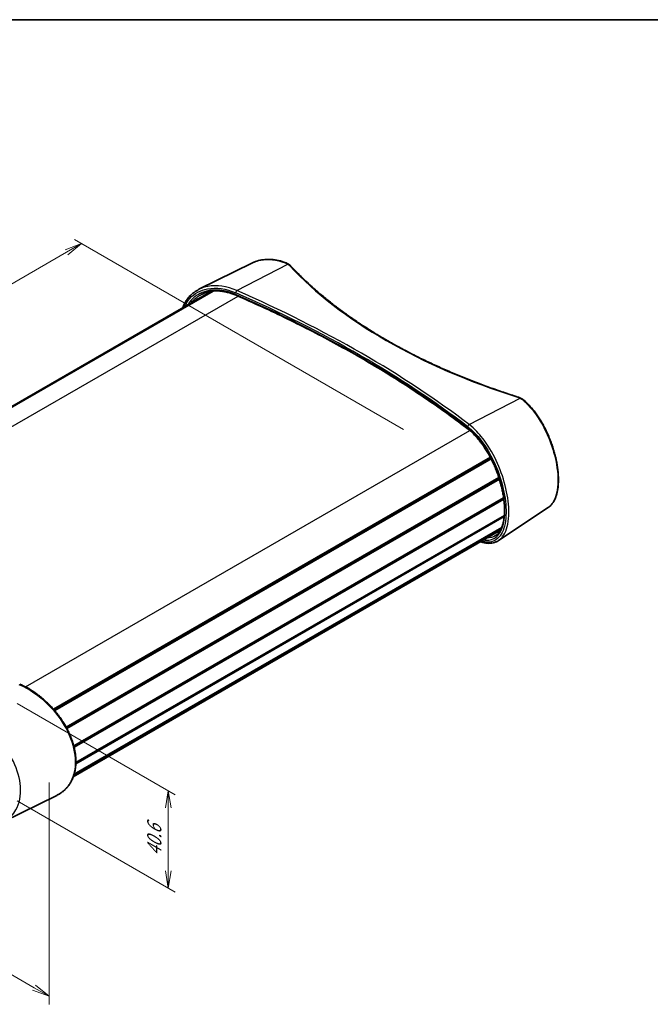
# Model space of a CAD drawing. Units: millimetres. Extents: x 14 to 3759, y 8 to 992.
# Drawn here: x 121 to 212, y 147 to 289 of the extents above; entities that cross this region are included whole.
import ezdxf

# ---------------------------------------------------------------- set-up
doc = ezdxf.new("R2010")
doc.units = ezdxf.units.MM
doc.layers.get('Defpoints').update_dxf_attribs({"lineweight": 25})
for name, color, linetype, lineweight in [('Border (ISO)', 7, 'Continuous', 35), ('Dimension (ISO)', 7, 'Continuous', 18), ('Visible (ISO)', 7, 'Continuous', 35), ('Visible Narrow (ISO)', 7, 'Continuous', 25)]:
    doc.layers.add(name, color=color, linetype=linetype, lineweight=lineweight)
doc.styles.add('Note Text (TK)', font='MS PGothic.ttf')
doc.dimstyles.new('Default - Method 1b (TK)', dxfattribs={"dimtxt": 2.5, "dimasz": 2.5, "dimexe": 1, "dimexo": 1.5, "dimgap": 1, "dimtad": 1, "dimrnd": 1e-08, "dimdsep": 46, "dimtxsty": 'Note Text (TK)', "dimblk": 'OPEN', "dimcen": 0.09, "dimdle": 5, "dimclrd": 100, "dimclre": 100, "dimclrt": 7, "dimadec": 1, "dimazin": 1, "dimtfac": 1, "dimtmove": 0, "dimatfit": 3, "dimldrblk": 'OPEN', "dimfxl": 1, "dimtolj": 1, "dimlwd": -1, "dimlwe": -1, "dimarcsym": 0})

# ---------------------------------------------------------------- blocks, each defined once
blk = doc.blocks.new('図面枠 tk図枠')
at = {"layer": 'Border (ISO)'}
blk.add_line((14.5, 289), (405.5, 289), dxfattribs=at)
blk = doc.blocks.new('_Open')
at = {"color": 0, "linetype": 'ByBlock', "lineweight": -2}
for p, q in [((-1, 0.167), (0, 0)), ((-1, -0.167), (0, 0)), ((0, 0), (-1, 0))]:
    blk.add_line(p, q, dxfattribs=at)
blk = doc.blocks.new('*D13')
at = {"layer": 'Defpoints', "color": 0}
for p in [(79.12, 206.8), (124.9, 180.37), (124.9, 147.71)]:
    blk.add_point(p, dxfattribs=at)
at = {"layer": 'Dimension (ISO)', "color": 100}
for p, q in [((79.12, 205.07), (79.12, 172.99)), ((124.9, 178.64), (124.9, 146.55)), ((81.28, 172.89), (122.74, 148.96))]:
    blk.add_line(p, q, dxfattribs=at)
at = {"layer": 'Dimension (ISO)', "color": 100, "xscale": 2.5, "yscale": 2.5, "zscale": 2.5}
for p, rotation in [((79.12, 174.14), 150), ((124.9, 147.71), 330)]:
    blk.add_blockref('_Open', p, dxfattribs=dict(at, rotation=rotation))
at = {"layer": 'Dimension (ISO)', "color": 7, "insert": (100.44, 164.16), "char_height": 2.5, "attachment_point": 4, "rotation": 330, "style": 'Note Text (TK)'}
blk.add_mtext('\\A1;{\\Q-30.000;\\W0.816;\\H0.816x; \\fＭＳ Ｐゴシック|b0|i0;134.2}', dxfattribs=at)
blk = doc.blocks.new('*D14')
at = {"layer": 'Defpoints', "color": 0}
for p in [(118.8, 190.93), (118.8, 176.85), (142.14, 163.38)]:
    blk.add_point(p, dxfattribs=at)
at = {"layer": 'Dimension (ISO)', "color": 100}
for p, q in [((120.3, 190.07), (143.14, 176.88)), ((120.3, 175.98), (143.14, 162.8)), ((142.14, 174.96), (142.14, 165.88))]:
    blk.add_line(p, q, dxfattribs=at)
at = {"layer": 'Dimension (ISO)', "color": 100, "xscale": 2.5, "yscale": 2.5, "zscale": 2.5}
for p, rotation in [((142.14, 177.46), 90), ((142.14, 163.38), 270)]:
    blk.add_blockref('_Open', p, dxfattribs=dict(at, rotation=rotation))
at = {"layer": 'Dimension (ISO)', "color": 7, "insert": (140.12, 167.47), "char_height": 2.5, "attachment_point": 4, "rotation": 90, "style": 'Note Text (TK)'}
blk.add_mtext('\\A1;{\\Q30.000;\\W0.816;\\H0.816x; \\fＭＳ Ｐゴシック|b0|i0;40.6}', dxfattribs=at)
blk = doc.blocks.new('*D15')
at = {"layer": 'Defpoints', "color": 0}
for p in [(177.67, 228.84), (46.86, 208.83), (94.94, 181.07)]:
    blk.add_point(p, dxfattribs=at)
at = {"layer": 'Dimension (ISO)', "color": 100}
for p, q in [((176.17, 229.7), (128.59, 257.18)), ((127.42, 255.35), (49.02, 210.08)), ((93.44, 181.94), (45.86, 209.41))]:
    blk.add_line(p, q, dxfattribs=at)
at = {"layer": 'Dimension (ISO)', "color": 100, "xscale": 2.5, "yscale": 2.5, "zscale": 2.5}
for p, rotation in [((129.59, 256.6), 30.00000000000005), ((46.86, 208.83), 210)]:
    blk.add_blockref('_Open', p, dxfattribs=dict(at, rotation=rotation))
at = {"layer": 'Dimension (ISO)', "color": 7, "insert": (85.67, 233.58), "char_height": 2.5, "attachment_point": 4, "rotation": 30, "style": 'Note Text (TK)'}
blk.add_mtext('\\A1;{\\Q-30.000;\\W0.816;\\H0.816x;234}', dxfattribs=at)

msp = doc.modelspace()

# ---------------------------------------------------------------- linework, layer by layer
at = {"layer": 'Visible (ISO)'}
for p, q in [((154.3174, 253.8186), (146.5827, 249.9916)), ((85.3062, 213.2923), (148.3901, 249.7139)), ((85.3771, 213.2656), (148.539, 249.7322)), ((85.4157, 213.2505), (148.6175, 249.74)), ((125.5575, 189.2317), (188.7053, 225.69)), ((125.6506, 189.1246), (188.7697, 225.5664)), ((125.7211, 189.042), (188.8185, 225.4713)), ((127.3734, 186.6528), (189.9342, 222.7723)), ((127.4174, 186.5723), (189.963, 222.683)), ((127.4879, 186.4402), (190.0092, 222.5369)), ((128.47, 183.9488), (190.6257, 219.8344)), ((128.4783, 183.9166), (190.6305, 219.8002)), ((128.4783, 183.9166), (190.6305, 219.8002)), ((128.5218, 183.7425), (190.6551, 219.6152)), ((197.0604, 218.4236), (189.8744, 213.6356)), ((128.7674, 181.3531), (190.7166, 217.1195)), ((128.7732, 181.5188), (190.7317, 217.2905)), ((128.401, 179.471), (190.1638, 215.1297)), ((128.5019, 179.7717), (190.3283, 215.4672)), ((128.5258, 179.8524), (190.3642, 215.5548)), ((118.2938, 172.953), (126.0286, 176.78))]:
    msp.add_line(p, q, dxfattribs=at)
for points, knots in [([(159.1169, 253.8439), (158.7733, 253.9721), (158.4292, 254.0756), (157.7462, 254.2308), (157.4073, 254.2826), (156.7409, 254.3333), (156.4134, 254.3322), (155.7764, 254.2764), (155.4668, 254.2218), (154.872, 254.0595), (154.5869, 253.9519), (154.3174, 253.8186)], [0, 0, 0, 0, 0.2491034, 0.2491034, 0.4982068, 0.4982068, 0.74731019, 0.74731019, 0.99641359, 0.99641359, 1.24551699, 1.24551699, 1.24551699, 1.24551699]), ([(159.1169, 253.8439), (159.1493, 253.8318), (159.1812, 253.8191), (159.244, 253.7924), (159.275, 253.7784), (159.3357, 253.7492), (159.3656, 253.7339), (159.4241, 253.7021), (159.4528, 253.6856), (159.5089, 253.6513), (159.5364, 253.6335), (159.5632, 253.6152)], [0, 0, 0, 0, 0.021615267, 0.021615267, 0.043230533, 0.043230533, 0.0648458, 0.0648458, 0.086461066, 0.086461066, 0.108076333, 0.108076333, 0.108076333, 0.108076333]), ([(159.5632, 253.6152), (159.5862, 253.5993), (159.6088, 253.5832), (159.6529, 253.5503), (159.6745, 253.5336), (159.7165, 253.4994), (159.737, 253.482), (159.7769, 253.4466), (159.7962, 253.4286), (159.8339, 253.392), (159.8521, 253.3733), (159.8697, 253.3544)], [0.090058291, 0.090058291, 0.090058291, 0.090058291, 0.132540195, 0.132540195, 0.175022099, 0.175022099, 0.217504003, 0.217504003, 0.259985908, 0.259985908, 0.302467812, 0.302467812, 0.302467812, 0.302467812]), ([(192.6883, 234.4125), (191.9919, 234.6334), (191.3011, 234.8598), (189.9311, 235.3236), (189.252, 235.561), (187.9061, 236.0465), (187.2393, 236.2947), (185.9187, 236.8015), (185.2649, 237.0601), (183.9709, 237.5877), (183.3306, 237.8566), (182.0643, 238.4045), (181.4382, 238.6835), (180.2007, 239.2511), (179.5894, 239.5399), (178.3819, 240.1268), (177.7858, 240.425), (176.6095, 241.0307), (176.0293, 241.3381), (174.8851, 241.9619), (174.3213, 242.2782), (173.2104, 242.9196), (172.6634, 243.2446), (171.5868, 243.9029), (171.0572, 244.2362), (170.0159, 244.9109), (169.5042, 245.2523), (168.4991, 245.9426), (168.0057, 246.2917), (167.0377, 246.9971), (166.5632, 247.3535), (165.6332, 248.0734), (165.1779, 248.4368), (164.2868, 249.1704), (163.8511, 249.5405), (162.7869, 250.4738), (162.1709, 251.0409), (160.9853, 252.1882), (160.4156, 252.7683), (159.8697, 253.3544)], [-0.302467812, -0.302467812, -0.302467812, -0.302467812, -0.272221031, -0.272221031, -0.24197425, -0.24197425, -0.211727468, -0.211727468, -0.181480687, -0.181480687, -0.151233906, -0.151233906, -0.120987125, -0.120987125, -0.090740344, -0.090740344, -0.060493562, -0.060493562, -0.030246781, -0.030246781, 0, 0, 0.030246781, 0.030246781, 0.060493562, 0.060493562, 0.090740344, 0.090740344, 0.120987125, 0.120987125, 0.151233906, 0.151233906, 0.181480687, 0.181480687, 0.211727468, 0.211727468, 0.25709764, 0.25709764, 0.302467812, 0.302467812, 0.302467812, 0.302467812]), ([(144.2102, 247.3006), (144.2529, 247.4168), (144.2991, 247.5306), (144.4242, 247.8105), (144.5075, 247.9734), (144.6895, 248.2863), (144.7882, 248.4364), (145.0003, 248.7231), (145.1137, 248.8596), (145.4263, 249.1954), (145.6363, 249.3834), (146.0874, 249.7186), (146.3285, 249.8658), (146.5827, 249.9916)], [3.58099819, 3.58099819, 3.58099819, 3.58099819, 3.67839511, 3.67839511, 3.82576958, 3.82576958, 3.97298882, 3.97298882, 4.12022951, 4.12022951, 4.35564479, 4.35564479, 4.59106008, 4.59106008, 4.59106008, 4.59106008]), ([(151.9468, 249.13), (151.7627, 249.2099), (151.5785, 249.2825), (151.2108, 249.4127), (151.0273, 249.4703), (150.6624, 249.5701), (150.4809, 249.6124), (150.1209, 249.6815), (149.9424, 249.7083), (149.5895, 249.7465), (149.4152, 249.7579), (149.0715, 249.7653), (148.9023, 249.7613), (148.5699, 249.7381), (148.4068, 249.7188), (148.0875, 249.6653), (147.9314, 249.6311), (147.6272, 249.5479), (147.479, 249.499), (147.1914, 249.3868), (147.052, 249.3235), (146.9173, 249.2532)], [0, 0, 0, 0, 0.14152493, 0.14152493, 0.28304986, 0.28304986, 0.42457478, 0.42457478, 0.56609971, 0.56609971, 0.70762464, 0.70762464, 0.84914957, 0.84914957, 0.99067449, 0.99067449, 1.13219942, 1.13219942, 1.27372435, 1.27372435, 1.41524928, 1.41524928, 1.41524928, 1.41524928]), ([(185.4815, 229.7694), (184.5355, 230.4976), (183.5708, 231.2185), (181.6049, 232.6451), (180.6038, 233.3508), (178.5658, 234.7464), (177.529, 235.4363), (175.4206, 236.7997), (174.3491, 237.4732), (172.1722, 238.8031), (171.0668, 239.4596), (168.8231, 240.7549), (167.6849, 241.3938), (165.3764, 242.6535), (164.2063, 243.2743), (161.835, 244.4972), (160.634, 245.0993), (158.2019, 246.2844), (156.971, 246.8673), (154.4803, 248.0135), (153.2205, 248.5768), (151.9468, 249.13)], [-0.146189854, -0.146189854, -0.146189854, -0.146189854, -0.116951883, -0.116951883, -0.087713912, -0.087713912, -0.058475942, -0.058475942, -0.029237971, -0.029237971, 0, 0, 0.029237971, 0.029237971, 0.058475942, 0.058475942, 0.087713912, 0.087713912, 0.116951883, 0.116951883, 0.146189854, 0.146189854, 0.146189854, 0.146189854]), ([(192.6883, 234.4125), (192.7186, 234.4029), (192.7487, 234.3929), (192.8082, 234.3722), (192.8376, 234.3616), (192.8958, 234.3395), (192.9245, 234.3281), (192.9813, 234.3047), (193.0093, 234.2926), (193.0646, 234.2678), (193.0919, 234.2551), (193.1187, 234.242)], [-0.302467812, -0.302467812, -0.302467812, -0.302467812, -0.259985908, -0.259985908, -0.217504003, -0.217504003, -0.175022099, -0.175022099, -0.132540195, -0.132540195, -0.090058291, -0.090058291, -0.090058291, -0.090058291]), ([(193.1187, 234.242), (193.1499, 234.2268), (193.1805, 234.2111), (193.2406, 234.1782), (193.27, 234.1612), (193.3277, 234.1258), (193.356, 234.1076), (193.4112, 234.0698), (193.4382, 234.0503), (193.4907, 234.0101), (193.5163, 233.9895), (193.5411, 233.9682)], [0, 0, 0, 0, 0.021615267, 0.021615267, 0.043230533, 0.043230533, 0.0648458, 0.0648458, 0.086461066, 0.086461066, 0.108076333, 0.108076333, 0.108076333, 0.108076333]), ([(197.0604, 218.4236), (197.1574, 218.4882), (197.25, 218.5608), (197.4277, 218.7226), (197.5125, 218.8121), (197.6739, 219.008), (197.7503, 219.1147), (197.8941, 219.3448), (197.9612, 219.4686), (198.0853, 219.7318), (198.1421, 219.8715), (198.2448, 220.1654), (198.2906, 220.3196), (198.371, 220.641), (198.4056, 220.8081), (198.4634, 221.1538), (198.4867, 221.3324), (198.522, 221.6998), (198.5341, 221.8885), (198.5473, 222.2751), (198.5483, 222.4729), (198.5396, 222.8763), (198.5298, 223.082), (198.4995, 223.5003), (198.479, 223.7129), (198.4275, 224.1439), (198.3964, 224.3623), (198.3239, 224.8037), (198.2824, 225.0268), (198.1892, 225.4765), (198.1374, 225.7032), (198.0238, 226.1588), (197.9619, 226.3878), (197.8282, 226.8467), (197.7564, 227.0767), (197.6032, 227.5363), (197.5218, 227.7659), (197.3495, 228.2233), (197.2587, 228.4511), (197.0681, 228.9034), (196.9682, 229.1279), (196.7601, 229.572), (196.6517, 229.7916), (196.427, 230.2244), (196.3106, 230.4376), (196.0704, 230.8559), (195.9466, 231.0611), (195.6923, 231.4619), (195.5618, 231.6575), (195.2947, 232.0377), (195.1582, 232.2223), (194.7844, 232.7017), (194.5425, 232.9846), (194.0485, 233.5088), (193.7964, 233.7501), (193.5411, 233.9682)], [1.48873209, 1.48873209, 1.48873209, 1.48873209, 1.62155369, 1.62155369, 1.7567956, 1.7567956, 1.8951999, 1.8951999, 2.03645227, 2.03645227, 2.17956858, 2.17956858, 2.32346933, 2.32346933, 2.46737194, 2.46737194, 2.61087163, 2.61087163, 2.75384541, 2.75384541, 2.89634406, 2.89634406, 3.03850925, 3.03850925, 3.1805209, 3.1805209, 3.32256519, 3.32256519, 3.46482094, 3.46482094, 3.6074474, 3.6074474, 3.75056941, 3.75056941, 3.89428717, 3.89428717, 4.03867551, 4.03867551, 4.18377626, 4.18377626, 4.32959008, 4.32959008, 4.47608012, 4.47608012, 4.62319474, 4.62319474, 4.77086904, 4.77086904, 4.91902143, 4.91902143, 5.06754978, 5.06754978, 5.31847371, 5.31847371, 5.56939764, 5.56939764, 5.56939764, 5.56939764]), ([(189.4252, 214.3112), (189.5194, 214.3711), (189.6096, 214.4408), (189.7782, 214.5972), (189.857, 214.6831), (190.0033, 214.87), (190.0711, 214.9702), (190.1966, 215.1847), (190.2544, 215.2985), (190.3606, 215.5397), (190.4091, 215.6669), (190.4967, 215.9344), (190.536, 216.0747), (190.6051, 216.3678), (190.6351, 216.5207), (190.6856, 216.8384), (190.7061, 217.0032), (190.7375, 217.3441), (190.7483, 217.5201), (190.7603, 217.8823), (190.7614, 218.0686), (190.7536, 218.4503), (190.7448, 218.6458), (190.7171, 219.0449), (190.6983, 219.2485), (190.6506, 219.6626), (190.6217, 219.8732), (190.5539, 220.3001), (190.515, 220.5164), (190.4273, 220.9535), (190.3784, 221.1742), (190.2709, 221.6189), (190.2121, 221.8428), (190.0851, 222.2922), (190.0167, 222.5177), (189.8705, 222.969), (189.7926, 223.1948), (189.6279, 223.6449), (189.541, 223.8693), (189.3584, 224.3151), (189.2628, 224.5366), (189.0633, 224.9749), (188.9595, 225.1917), (188.7441, 225.6193), (188.6327, 225.8299), (188.4028, 226.2434), (188.2844, 226.4463), (188.0413, 226.8427), (187.9167, 227.0361), (187.6622, 227.4123), (187.5323, 227.595), (187.268, 227.9481), (187.1336, 228.1186), (186.7528, 228.5769), (186.5023, 228.8499), (185.9951, 229.3472), (185.7384, 229.5716), (185.4815, 229.7694)], [1.50710363, 1.50710363, 1.50710363, 1.50710363, 1.67081294, 1.67081294, 1.82770084, 1.82770084, 1.97798128, 1.97798128, 2.1237205, 2.1237205, 2.26675721, 2.26675721, 2.40831549, 2.40831549, 2.54914516, 2.54914516, 2.68969793, 2.68969793, 2.83024809, 2.83024809, 2.97097368, 2.97097368, 3.11201045, 3.11201045, 3.25346655, 3.25346655, 3.39543676, 3.39543676, 3.53800614, 3.53800614, 3.68123764, 3.68123764, 3.82517653, 3.82517653, 3.96985472, 3.96985472, 4.11528262, 4.11528262, 4.26143984, 4.26143984, 4.4082676, 4.4082676, 4.55568235, 4.55568235, 4.70358739, 4.70358739, 4.85187002, 4.85187002, 5.00039894, 5.00039894, 5.14903088, 5.14903088, 5.29763244, 5.29763244, 5.56467298, 5.56467298, 5.83171353, 5.83171353, 5.83171353, 5.83171353]), ([(189.8744, 213.6356), (189.76, 213.5594), (189.6399, 213.4938), (189.3901, 213.3851), (189.2604, 213.3418), (188.9931, 213.278), (188.8556, 213.2574), (188.5745, 213.2384), (188.4309, 213.24), (188.1389, 213.2646), (187.9904, 213.2876), (187.6897, 213.3542), (187.5373, 213.3978), (187.3573, 213.4603), (187.3312, 213.4696), (187.305, 213.4792)], [4.448491145, 4.448491145, 4.448491145, 4.448491145, 4.606561251, 4.606561251, 4.764631358, 4.764631358, 4.922701465, 4.922701465, 5.080771571, 5.080771571, 5.238841678, 5.238841678, 5.396911785, 5.396911785, 5.423641374, 5.423641374, 5.423641374, 5.423641374]), ([(126.0286, 176.78), (126.1906, 176.8602), (126.3473, 176.9491), (126.6478, 177.1431), (126.7916, 177.2481), (127.0655, 177.4734), (127.1957, 177.5936), (127.4417, 177.8484), (127.5576, 177.983), (127.7746, 178.2657), (127.8757, 178.4138), (128.0624, 178.7226), (128.1482, 178.8833), (128.3037, 179.2165), (128.3735, 179.3889), (128.4968, 179.7445), (128.5503, 179.9277), (128.6405, 180.3035), (128.6772, 180.4963), (128.7337, 180.8901), (128.7534, 181.0913), (128.7756, 181.5008), (128.7781, 181.7091), (128.766, 182.1318), (128.7513, 182.3461), (128.7048, 182.7795), (128.6729, 182.9986), (128.5922, 183.4402), (128.5433, 183.6627), (128.4289, 184.11), (128.3634, 184.3348), (128.2158, 184.7853), (128.1339, 185.0111), (127.9541, 185.4624), (127.8562, 185.6879), (127.6451, 186.1372), (127.5318, 186.3611), (127.2907, 186.806), (127.1627, 187.0269), (126.8929, 187.4646), (126.751, 187.6813), (126.4543, 188.109), (126.2993, 188.32), (125.9776, 188.735), (125.8107, 188.939), (125.466, 189.3385), (125.2883, 189.5341), (124.9231, 189.9154), (124.7358, 190.1012), (124.3527, 190.4617), (124.1571, 190.6364), (123.7589, 190.9736), (123.5563, 191.136), (123.1458, 191.4475), (122.9378, 191.5965), (122.3899, 191.9665), (122.0469, 192.1758), (121.3564, 192.5535), (121.0088, 192.7218), (120.6619, 192.868)], [1.4380935, 1.4380935, 1.4380935, 1.4380935, 1.58818156, 1.58818156, 1.73719243, 1.73719243, 1.88533836, 1.88533836, 2.03290244, 2.03290244, 2.18017263, 2.18017263, 2.32739386, 2.32739386, 2.47474055, 2.47474055, 2.622326, 2.622326, 2.77021808, 2.77021808, 2.91845102, 2.91845102, 3.06704617, 3.06704617, 3.21603675, 3.21603675, 3.36546575, 3.36546575, 3.51539151, 3.51539151, 3.6658822, 3.6658822, 3.81699718, 3.81699718, 3.96879178, 3.96879178, 4.12131458, 4.12131458, 4.274595, 4.274595, 4.42863082, 4.42863082, 4.5833822, 4.5833822, 4.73879174, 4.73879174, 4.89478856, 4.89478856, 5.05128356, 5.05128356, 5.20816605, 5.20816605, 5.3653196, 5.3653196, 5.52263504, 5.52263504, 5.77591362, 5.77591362, 6.02919221, 6.02919221, 6.02919221, 6.02919221])]:
    msp.add_open_spline(points, degree=3, knots=knots, dxfattribs=at)
at = {"layer": 'Visible Narrow (ISO)'}
for p, q in [((152.0557, 249.8064), (159.431, 253.6182)), ((87.7178, 211.7677), (152.223, 249.0098)), ((185.6433, 230.4146), (193.0186, 234.2264)), ((121.4857, 192.48), (185.7288, 229.5708))]:
    msp.add_line(p, q, dxfattribs=at)
for centre, major_axis, ratio, start_param, end_param in [((159.0295, 253.6097), (0.0874, 0.2342), 0.51388891, 0, 0.63736536), ((159.4217, 253.409), (0.1414, 0.2062), 0.62964975, 0, 0.77996333), ((157.7034, 252.8819), (2.2494, -0.0971), 0.54637912, 0.50650695, 0.71891647), ((159.6868, 253.184), (0.1829, 0.1704), 0.73204421, 0, 0.93057367), ((228.9177, 271.1559), (78.1385, -3.3724), 0.54637912, 3.6480996, 4.25303523), ((152.0464, 249.5972), (0.1001, 0.2291), 0.48266771, 0.67361948, 2.29621668), ((54.7832, 180.9526), (162.7447, -7.0341), 0.54633058, 0.66281726, 0.95519696), ((54.7925, 181.1618), (-162.9948, 7.0346), 0.54637912, 3.80437756, 4.09675727), ((152.0464, 249.3593), (-0.0996, -0.2293), 0.48414621, 5.43675638, 6.28318531), ((54.7832, 178.4116), (-162.7685, 4.765), 0.55682863, 3.79710051, 4.08948022), ((192.6127, 234.1742), (0.0756, 0.2383), 0.37010359, 0, 0.62871235), ((191.5771, 233.3248), (2.2494, -0.0971), 0.54637912, 0.89903305, 1.11144257), ((193.0093, 234.0172), (0.1094, 0.2248), 0.52035858, 0, 0.69421821), ((193.3787, 233.7782), (0.1624, 0.1901), 0.62630978, 0, 0.83920357), ((185.634, 230.2054), (0.1521, 0.1984), 0.65968267, 0.81388487, 2.43648207), ((185.634, 229.9675), (-0.1525, -0.1981), 0.65822268, 5.57951977, 6.28318531)]:
    msp.add_ellipse(centre, major_axis=major_axis, ratio=ratio, start_param=start_param, end_param=end_param, dxfattribs=at)
for points, knots in [([(154.318, 253.8175), (154.6845, 253.9991), (155.0817, 254.1324), (156.5761, 254.4204), (157.8, 254.2867), (159.0281, 253.8247)], [-1.24551699, -1.24551699, -1.24551699, -1.24551699, -0.89501082, -0.89501082, 0, 0, 0, 0]), ([(159.0281, 253.8247), (159.1022, 253.7968), (159.1732, 253.7655), (159.3079, 253.6965), (159.3715, 253.6588), (159.431, 253.6182)], [0, 0, 0, 0, 0.054038166, 0.054038166, 0.108076333, 0.108076333, 0.108076333, 0.108076333]), ([(144.4485, 247.437), (144.6572, 247.9), (144.928, 248.3159), (145.9166, 249.3972), (146.8054, 249.8779), (149.0612, 250.3001), (150.489, 250.0967), (151.8973, 249.4813)], [3.68393101, 3.68393101, 3.68393101, 3.68393101, 4.10998676, 4.10998676, 4.97466995, 4.97466995, 6.02919221, 6.02919221, 6.02919221, 6.02919221]), ([(151.8973, 249.2434), (151.4247, 249.4487), (150.9499, 249.6071), (149.7318, 249.8905), (148.9985, 249.9377), (147.4276, 249.7511), (146.6255, 249.4277), (145.5711, 248.5877), (145.2259, 248.189), (144.9524, 247.7284)], [0, 0, 0, 0, 0.35388969, 0.35388969, 0.92011319, 0.92011319, 1.65620373, 1.65620373, 2.11633527, 2.11633527, 2.11633527, 2.11633527]), ([(152.0557, 249.8064), (150.6128, 250.4414), (149.1507, 250.6537), (147.4201, 250.3336), (146.9843, 250.1894), (146.5831, 249.9908)], [-6.02919221, -6.02919221, -6.02919221, -6.02919221, -4.97466995, -4.97466995, -4.59106008, -4.59106008, -4.59106008, -4.59106008]), ([(145.4957, 248.0421), (145.714, 248.3349), (145.9661, 248.5955), (146.4558, 248.9841), (146.6798, 249.129), (146.9175, 249.2529)], [-1.982776899, -1.982776899, -1.982776899, -1.982776899, -1.656203734, -1.656203734, -1.415249277, -1.415249277, -1.415249277, -1.415249277]), ([(193.0186, 234.2264), (193.0895, 234.1917), (193.157, 234.1537), (193.284, 234.0716), (193.3435, 234.0276), (193.3986, 233.9808)], [0, 0, 0, 0, 0.054038166, 0.054038166, 0.108076333, 0.108076333, 0.108076333, 0.108076333]), ([(193.3986, 233.9808), (193.9579, 233.5067), (194.5063, 232.918), (195.8436, 231.159), (196.5781, 229.8497), (197.5901, 227.3947), (197.9344, 226.2821), (198.4532, 223.8158), (198.5484, 222.4883), (198.3316, 220.3495), (198.0476, 219.511), (197.4473, 218.7329), (197.263, 218.5594), (197.06, 218.4246)], [-5.56939764, -5.56939764, -5.56939764, -5.56939764, -5.02134594, -5.02134594, -4.14446321, -4.14446321, -3.46998424, -3.46998424, -2.60110719, -2.60110719, -1.79098144, -1.79098144, -1.48873209, -1.48873209, -1.48873209, -1.48873209]), ([(185.4334, 230.1193), (185.7956, 229.8417), (186.1553, 229.516), (187.068, 228.5593), (187.6071, 227.8621), (188.7448, 226.0817), (189.312, 224.945), (190.2162, 222.5936), (190.5544, 221.3805), (190.9703, 219.0046), (191.0328, 217.8498), (190.8391, 215.7953), (190.5567, 214.9258), (189.6755, 213.7365), (189.0742, 213.4217), (188.0702, 213.4045), (187.7552, 213.4526), (187.427, 213.5513)], [0, 0, 0, 0, 0.36486716, 0.36486716, 0.94865462, 0.94865462, 1.70757832, 1.70757832, 2.46109302, 2.46109302, 3.25375375, 3.25375375, 4.10998676, 4.10998676, 4.97466995, 4.97466995, 5.3364179, 5.3364179, 5.3364179, 5.3364179]), ([(187.7559, 213.7396), (187.8456, 213.7244), (187.9341, 213.7134), (188.6443, 213.6595), (189.1938, 213.8372), (190.0746, 214.6313), (190.404, 215.2515), (190.8003, 216.8904), (190.8523, 217.9276), (190.6371, 220.2978), (190.3448, 221.6449), (189.4458, 224.3099), (188.8344, 225.6249), (187.3181, 228.0667), (186.3858, 229.1482), (185.4334, 229.8814)], [0.81739739, 0.81739739, 0.81739739, 0.81739739, 0.92011319, 0.92011319, 1.65620374, 1.65620374, 2.39772909, 2.39772909, 3.17754987, 3.17754987, 4.01790724, 4.01790724, 4.87231865, 4.87231865, 5.83171353, 5.83171353, 5.83171353, 5.83171353]), ([(189.8741, 213.6364), (190.1003, 213.7869), (190.3046, 213.983), (190.9371, 214.832), (191.2291, 215.7251), (191.4295, 217.8338), (191.3648, 219.0185), (190.9348, 221.4554), (190.585, 222.6994), (189.6502, 225.1104), (189.0639, 226.2757), (187.8883, 228.1009), (187.3314, 228.8156), (186.3887, 229.7963), (186.0172, 230.1301), (185.6433, 230.4146)], [-4.44849114, -4.44849114, -4.44849114, -4.44849114, -4.10998676, -4.10998676, -3.25375375, -3.25375375, -2.46109302, -2.46109302, -1.70757832, -1.70757832, -0.94865462, -0.94865462, -0.36486716, -0.36486716, 0, 0, 0, 0]), ([(120.5555, 192.8362), (121.9984, 192.2231), (123.4606, 191.2154), (125.7699, 188.9133), (126.6794, 187.7046), (128.0282, 185.1771), (128.4696, 183.8605), (128.772, 181.4615), (128.6736, 180.371), (128.0274, 178.5555), (127.5035, 177.8158), (126.5752, 177.0861), (126.3103, 176.9198), (126.0284, 176.7804)], [-6.02919221, -6.02919221, -6.02919221, -6.02919221, -4.97466995, -4.97466995, -4.10998676, -4.10998676, -3.25375375, -3.25375375, -2.46109302, -2.46109302, -1.70757832, -1.70757832, -1.4380935, -1.4380935, -1.4380935, -1.4380935]), ([(118.2938, 172.9531), (118.3655, 172.9885), (118.436, 173.0258), (119.1742, 173.4434), (119.7263, 173.9953), (120.642, 175.6058), (120.8744, 176.7735), (120.6934, 179.2131), (120.3317, 180.4657), (119.0947, 182.9971), (118.1771, 184.2649), (116.0351, 186.4211), (114.8112, 187.3068), (113.5831, 187.8993)], [-4.21494649, -4.21494649, -4.21494649, -4.21494649, -4.14640767, -4.14640767, -3.48451479, -3.48451479, -2.59948297, -2.59948297, -1.7852344, -1.7852344, -0.89501082, -0.89501082, 0, 0, 0, 0])]:
    msp.add_open_spline(points, degree=3, knots=knots, dxfattribs=at)
msp.add_open_spline([(189.4252, 214.3114), (189.0753, 214.0894), (188.6692, 213.9876), (188.2219, 214.0086)], degree=3, dxfattribs=at)

# ---------------------------------------------------------------- block references
msp.add_blockref('図面枠 tk図枠', (0, 0))

# ---------------------------------------------------------------- dimensions: what is measured, and where the dimension line sits
at = {"layer": 'Dimension (ISO)', "color": 100}
for base, p1, p2, angle, text, picture, middle in [((46.8566, 208.8338), (177.6714, 228.838), (94.9399, 181.0729), 30, '{\\Q-30.000;\\W0.816;\\H0.816x;<>}', '*D15', (88.2223, 232.7163)), ((124.9035, 147.7088), (79.1183, 206.8028), (124.9035, 180.3687), 150, '{\\Q-30.000;\\W0.816;\\H0.816x; \\fＭＳ Ｐゴシック|b0|i0;134.2}', '*D13', (102.0109, 160.9259)), ((142.1392, 163.3754), (118.8047, 190.9321), (118.8047, 176.8476), 90, '{\\Q30.000;\\W0.816;\\H0.816x; \\fＭＳ Ｐゴシック|b0|i0;40.6}', '*D14', (142.1392, 170.4177))]:
    dim = msp.add_linear_dim(base=base, p1=p1, p2=p2, angle=angle, text=text, dimstyle='Default - Method 1b (TK)', override={"dimgap": 1, "dimdec": 2, "dimlfac": 2.44949, "dimtol": 0, "dimlim": 0, "dimtp": 0, "dimtm": 0, "dimtdec": 2, "dimtofl": 0, "dimatfit": 1}, dxfattribs=at)
    dim.commit()
    dim.dimension.update_dxf_attribs({"geometry": picture, "text_midpoint": middle, "dimtype": 160})

doc.saveas('drawing.dxf')
